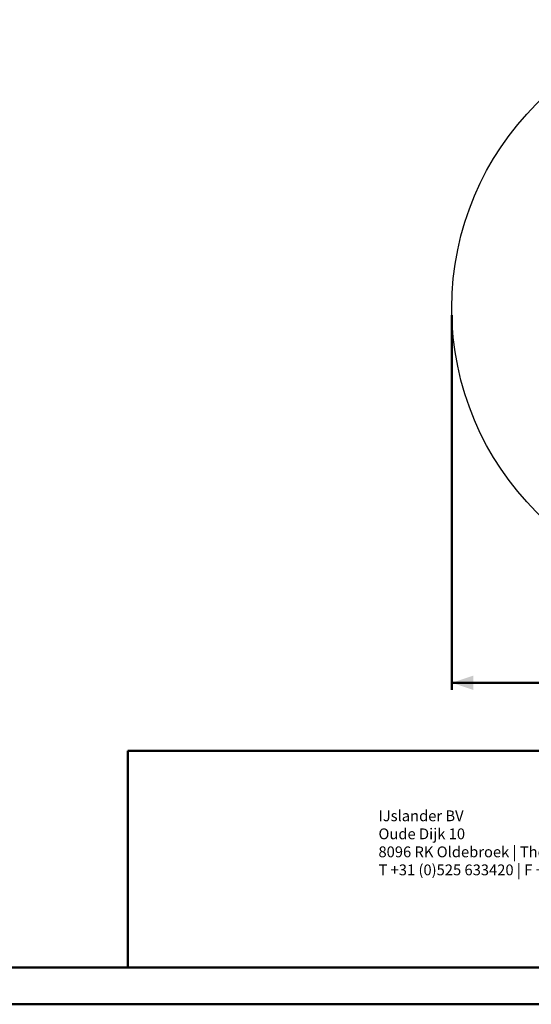
# Paper-space layout 'Sheet2' of a CAD drawing. Units: millimetres. Extents: x 0 to 42, y 0 to 29.8.
# Drawn here: x 21 to 28.1, y 0 to 13.7 of the extents above; entities that cross this region are included whole.
import ezdxf

# ---------------------------------------------------------------- set-up
doc = ezdxf.new("R2010")
doc.units = ezdxf.units.MM
doc.layers.add('LE_NORM', color=179, linetype='Continuous', lineweight=50)
doc.styles.add('SLDTEXTSTYLE0', font='TXT', dxfattribs={"width": 0.605})
doc.dimstyles.new('SLDDIMSTYLE3', dxfattribs={"dimtxt": 0.35, "dimasz": 0.3, "dimexe": 0, "dimexo": 0.0625, "dimgap": 0.0875, "dimtad": 1, "dimdec": 0, "dimlfac": 50, "dimrnd": 1e-09, "dimzin": 12, "dimdsep": 46, "dimtxsty": 'SLDTEXTSTYLE0', "dimsah": 1, "dimcen": 0.09, "dimadec": 0, "dimazin": 3, "dimtfac": 1, "dimtofl": 0, "dimtmove": 0, "dimatfit": 3, "dimfxl": 0, "dimfrac": 2, "dimtolj": 1, "dimtzin": 12, "dimarcsym": 0})

# ---------------------------------------------------------------- blocks, each defined once
blk = doc.blocks.new('SW_NOTE_12')
at = {"layer": 'LE_NORM', "color": 0, "char_height": 0.15, "attachment_point": 1, "style": 'SLDTEXTSTYLE0'}
for s, insert in [('IJslander BV', (0, 0.193)), ('Oude Dijk 10', (0, -0.057)), ('8096 RK Oldebroek | The Netherlands', (0, -0.307)), ('T +31 (0)525 633420 | F +31 (0)525 631067', (0, -0.557))]:
    blk.add_mtext(s, dxfattribs=dict(at, insert=insert))
blk = doc.blocks.new('_D_13')
at = {"layer": 'LE_NORM'}
for p, q in [((26.995, 9.561), (26.995, 4.361)), ((34.995, 9.561), (34.995, 4.361)), ((26.995, 4.46), (34.995, 4.46))]:
    blk.add_line(p, q, dxfattribs=at)
for points in [[(26.995, 4.46), (27.295, 4.36), (27.295, 4.56)], [(34.995, 4.46), (34.695, 4.56), (34.695, 4.36)]]:
    blk.add_solid(points, dxfattribs=at)
at = {"layer": 'LE_NORM', "char_height": 0.35, "attachment_point": 1, "style": 'SLDTEXTSTYLE0'}
for s, insert in [('%%c', (30.407, 4.911)), ('400', (30.924, 4.911))]:
    blk.add_mtext(s, dxfattribs=dict(at, insert=insert))

psp = doc.layouts.new('Sheet2')

# ---------------------------------------------------------------- linework, layer by layer
at = {"color": 179, "linetype": 'Continuous', "lineweight": 50}
psp.add_line((1.5, 0.51), (41.3, 0.51), dxfattribs=at)
at = {"color": 7, "linetype": 'Continuous', "lineweight": 50}
psp.add_line((0, 0), (42, 0), dxfattribs=at)
at = {"color": 7, "linetype": 'Continuous', "lineweight": 25}
psp.add_circle((30.995, 9.66), 4, dxfattribs=at)
at = {"layer": 'LE_NORM'}
for q in [(41.3, 3.517), (22.5, 0.51)]:
    psp.add_line((22.5, 3.517), q, dxfattribs=at)

# ---------------------------------------------------------------- block references
psp.add_blockref('SW_NOTE_12', (25.977, 2.497), dxfattribs=at)

# ---------------------------------------------------------------- dimensions: what is measured, and where the dimension line sits
dim = psp.add_linear_dim(base=(34.995, 4.46), p1=(26.995, 9.66), p2=(34.995, 9.66), text='%%c<>', dimstyle='SLDDIMSTYLE3', dxfattribs=at)
dim.commit()
dim.dimension.update_dxf_attribs({"geometry": '_D_13', "text_midpoint": (30.995, 4.46), "dimtype": 160})

doc.saveas('drawing.dxf')
